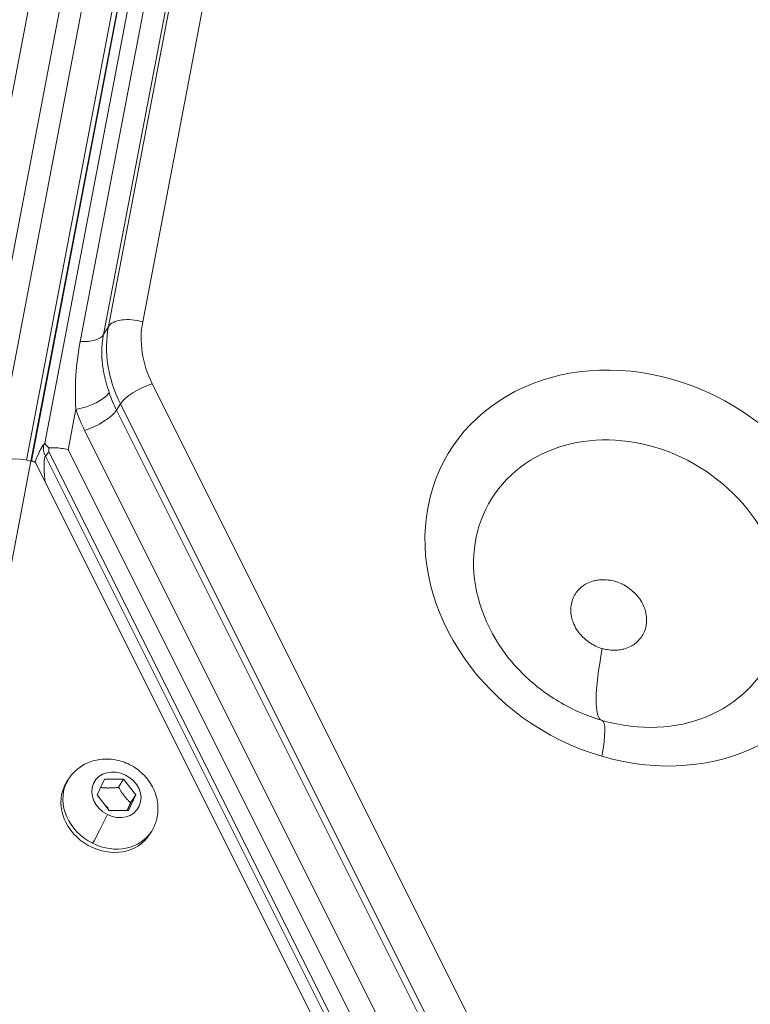
# Model space of a CAD drawing. Units: millimetres. Extents: x 3058 to 16661, y 1806 to 4719.
# Drawn here: x 3939 to 4043, y 3312 to 3452 of the extents above; entities that cross this region are included whole.
import ezdxf

# ---------------------------------------------------------------- set-up
doc = ezdxf.new("R2010")
doc.units = ezdxf.units.MM
doc.styles.get("Standard").update_dxf_attribs({"font": 'arial.ttf'})
doc.dimstyles.new('ISO-25', dxfattribs={"dimtxt": 2.5, "dimasz": 2.5, "dimexe": 1.25, "dimexo": 0.625, "dimtad": 1, "dimtxsty": 'Standard', "dimcen": 2.5, "dimadec": 0, "dimazin": 0, "dimtfac": 1, "dimtmove": 0, "dimatfit": 3, "dimfxl": 1, "dimarcsym": 0})

# ---------------------------------------------------------------- blocks, each defined once
blk = doc.blocks.new('*D17')
at = {"color": 0, "lineweight": -2, "transparency": 16777216}
for p, q in [((3450.1, 4337.5), (3450.1, 4378.75)), ((6850.41, 4337.5), (6850.41, 4378.75)), ((3550.1, 4377.5), (6750.41, 4377.5))]:
    blk.add_line(p, q, dxfattribs=at)
at = {"color": 0, "transparency": 16777216}
for points in [[(3550.1, 4394.17), (3550.1, 4360.84), (3450.1, 4377.5)], [(6750.41, 4394.17), (6750.41, 4360.84), (6850.41, 4377.5)]]:
    blk.add_solid(points, dxfattribs=at)
at = {"layer": 'Defpoints', "color": 0, "transparency": 16777216}
for p in [(6850.41, 4377.5), (3450.1, 3303.17), (6850.41, 2600.91)]:
    blk.add_point(p, dxfattribs=at)
at = {"color": 0, "transparency": 16777216, "insert": (5150.26, 4555.23), "char_height": 250, "attachment_point": 5}
blk.add_mtext('340', dxfattribs=at)
blk = doc.blocks.new('*D18')
at = {"color": 0, "lineweight": -2, "transparency": 16777216}
for p, q in [((3439.36, 4335.18), (3398.11, 4335.18)), ((3399.36, 4235.18), (3399.36, 1911.77)), ((3439.36, 1811.77), (3398.11, 1811.77))]:
    blk.add_line(p, q, dxfattribs=at)
at = {"color": 0, "transparency": 16777216}
for points in [[(3382.69, 4235.18), (3416.03, 4235.18), (3399.36, 4335.18)], [(3382.69, 1911.77), (3416.03, 1911.77), (3399.36, 1811.77)]]:
    blk.add_solid(points, dxfattribs=at)
at = {"layer": 'Defpoints', "color": 0, "transparency": 16777216}
for p in [(4933.77, 4335.18), (3399.36, 1811.77), (6121.55, 1811.77)]:
    blk.add_point(p, dxfattribs=at)
at = {"color": 0, "transparency": 16777216, "insert": (3221.72, 3073.47), "char_height": 250, "attachment_point": 5, "rotation": 90}
blk.add_mtext('250', dxfattribs=at)

msp = doc.modelspace()

# ---------------------------------------------------------------- linework, layer by layer
at = {"color": 0, "linetype": 'Continuous', "lineweight": 0}
for p, q in [((3939.664, 3389.518), (3988.022, 3642.679)), ((3988.653, 3642.433), (3940.311, 3389.36)), ((3988.728, 3642.421), (3940.388, 3389.356)), ((3935.717, 3391.924), (3983.175, 3640.372)), ((3989.757, 3640.372), (3942.299, 3391.924)), ((3993.527, 3629.185), (3951.389, 3408.585)), ((3998.422, 3629.868), (3956.283, 3409.269)), ((3931.063, 3407.439), (3973.202, 3628.039)), ((3992.819, 3628.039), (3950.681, 3407.439)), ((3977.493, 3627.065), (3935.355, 3406.465)), ((3947.364, 3406.465), (3989.502, 3627.065)), ((3951.389, 3408.585), (3950.681, 3407.439)), ((3957.649, 3400.424), (4025.459, 3264.804)), ((3950.46, 3398.18), (3950.461, 3398.184)), ((3950.692, 3398.342), (3950.693, 3398.348)), ((3946.734, 3396.759), (3945.633, 3390.997)), ((3953.097, 3397.53), (3952.544, 3396.635)), ((3953.097, 3397.53), (4020.906, 3261.909)), ((3952.544, 3396.635), (4020.354, 3261.015)), ((4015.801, 3258.12), (3947.992, 3393.741)), ((3942.299, 3391.924), (3942.14, 3391.729)), ((3942.396, 3390.077), (3942.886, 3390.681)), ((4009.576, 3255.716), (3942.396, 3390.077)), ((3942.886, 3390.681), (4009.509, 3257.435)), ((3945.633, 3390.997), (4011.73, 3258.802)), ((3940.324, 3389.356), (3924.275, 3305.337)), ((3940.324, 3389.356), (3940.506, 3389.356)), ((3940.324, 3389.356), (3940.324, 3389.356)), ((3941.006, 3389.047), (4007.628, 3255.8)), ((3945.067, 3342.848), (3945.357, 3343.318)), ((3945.654, 3343.873), (3945.364, 3343.403)), ((3949.79, 3341.689), (3950.814, 3343.926)), ((3950.814, 3343.926), (3953.559, 3343.929)), ((3952.84, 3342.767), (3953.559, 3343.929)), ((3953.559, 3343.929), (3955.28, 3341.695)), ((3951.51, 3339.454), (3949.79, 3341.689)), ((3955.28, 3341.695), (3954.255, 3339.457)), ((3954.561, 3340.532), (3955.28, 3341.695)), ((3951.356, 3339.784), (3950.976, 3340.148)), ((3954.255, 3339.457), (3951.51, 3339.454)), ((3957.564, 3336.514), (3957.274, 3336.045))]:
    msp.add_line(p, q, dxfattribs=at)
for centre, major_axis, ratio, start_param, end_param in [((3955.178, 3407.48), (-3.929, 0.751), 0.5000193, -1.7594156, -0.1886192), ((3970.333, 3403.057), (-17.015, 10.512), 0.8506547, 0.3140036, 0.9423222), ((3971.439, 3404.846), (-13.612, 8.41), 0.8506547, 0.3140036, 0.9423222), ((3956.544, 3398.635), (-3.578, -1.789), 0.3090795, -2.0343921, -0.4635958), ((3947.839, 3398.548), (3.792, 1.275), 0.3672687, -1.9871505, -0.4163542), ((3969.781, 3402.163), (17.015, -10.512), 0.8506547, -2.3442283, -2.1992705), ((3949.097, 3395.529), (3.578, 1.789), 0.3090795, -2.0343921, -0.4635958), ((3945.058, 3390.981), (-2.797, 1.302), 0.292913, 0.3493819, 0.8118805), ((3939.218, 3387.567), (-3.929, 0.751), 0.5000193, -1.7594156, -0.6523532), ((4027.451, 3371.533), (-5.602, -19.199), 0.1623801, -1.0393918, -0.0100553), ((3951.609, 3340.194), (-5.955, 3.679), 0.8506547, 0.1057258, 1.6765221), ((3951.609, 3340.194), (-5.955, 3.679), 0.8506547, 0, 0.1057258), ((3950.314, 3337.365), (1.497, 2.997), 0.0554792, -2.5905266, -1.0197303), ((3951.609, 3340.194), (5.955, -3.679), 0.8506547, -1.4650706, 0)]:
    msp.add_ellipse(centre, major_axis=major_axis, ratio=ratio, start_param=start_param, end_param=end_param, dxfattribs=at)
at = {"color": 0, "linetype": 'Continuous', "lineweight": 0, "extrusion": (0, 0, -1)}
for centre, major_axis, ratio, start_param, end_param in [((3946.892, 3408.545), (3.929, -0.751), 0.5000193, 0.1886192, 1.3557587), ((4026.985, 3374.09), (26.896, -16.618), 0.8506547, -5.0263926, 1.2567927), ((3968.675, 3400.374), (-20.417, 12.615), 0.8506547, -0.9423222, -0.7973643), ((4025.603, 3371.854), (-19.529, 12.066), 0.8506547, -1.2059756, 4.3475683), ((3940.575, 3388.909), (0.425, -0.263), 0.8506547, -2.1989592, -0.9423222), ((4019.084, 3342.724), (2.801, 9.6), 0.1623801, 0, 1.0393918), ((3952.535, 3341.692), (-3.105, 1.918), 0.8506547, -1.6765221, 4.6066632), ((3951.319, 3339.724), (-5.955, 3.679), 0.8506547, -0.1057258, 0), ((3951.319, 3339.724), (5.955, -3.679), 0.8506547, 0, 3.0358669)]:
    msp.add_ellipse(centre, major_axis=major_axis, ratio=ratio, start_param=start_param, end_param=end_param, dxfattribs=at)
at = {"color": 0, "linetype": 'Continuous', "lineweight": 0}
for points, knots in [([(3950.681, 3407.439), (3950.646, 3407.256), (3950.614, 3407.069), (3950.558, 3406.691), (3950.533, 3406.499), (3950.493, 3406.112), (3950.476, 3405.917), (3950.458, 3405.618), (3950.453, 3405.516), (3950.449, 3405.407), (3950.448, 3405.402), (3950.448, 3405.39), (3950.448, 3405.383), (3950.443, 3405.246), (3950.44, 3405.108), (3950.438, 3404.825), (3950.439, 3404.681), (3950.443, 3404.497), (3950.444, 3404.464), (3950.45, 3404.283), (3950.457, 3404.131), (3950.469, 3403.952), (3950.47, 3403.93), (3950.481, 3403.777), (3950.492, 3403.643), (3950.51, 3403.457), (3950.515, 3403.407), (3950.522, 3403.345), (3950.523, 3403.331), (3950.545, 3403.132), (3950.569, 3402.944), (3950.62, 3402.6), (3950.645, 3402.445), (3950.703, 3402.118), (3950.736, 3401.945), (3950.806, 3401.611), (3950.842, 3401.449), (3950.882, 3401.276), (3950.885, 3401.266), (3950.923, 3401.106), (3950.959, 3400.961), (3951.036, 3400.666), (3951.076, 3400.517), (3951.159, 3400.226), (3951.2, 3400.083), (3951.287, 3399.798), (3951.331, 3399.656), (3951.416, 3399.392), (3951.456, 3399.27), (3951.496, 3399.151)], [0, 0, 0, 0, 0.0715207, 0.0715207, 0.1420414, 0.1420414, 0.2110664, 0.2110664, 0.2460937, 0.2460937, 0.2480469, 0.2480469, 0.25, 0.25, 0.3071865, 0.3071865, 0.3626231, 0.3626231, 0.375, 0.375, 0.4284806, 0.4284806, 0.4360527, 0.4360527, 0.4802685, 0.4802685, 0.4960937, 0.4960937, 0.5, 0.5, 0.5684846, 0.5684846, 0.625, 0.625, 0.6875, 0.6875, 0.7460937, 0.7460937, 0.75, 0.75, 0.7973064, 0.7973064, 0.8479798, 0.8479798, 0.8986782, 0.8986782, 0.9518357, 0.9518357, 1, 1, 1, 1]), ([(3947.364, 3406.465), (3947.094, 3405.053), (3946.652, 3401.751), (3946.635, 3398.548), (3946.734, 3396.759)], [0, 0, 0, 0, 0.4285714, 1, 1, 1, 1]), ([(3940.89, 3389.201), (3940.897, 3389.219), (3940.904, 3389.238), (3940.946, 3389.35), (3940.982, 3389.444), (3941.138, 3389.843), (3941.258, 3390.129), (3941.394, 3390.428), (3941.412, 3390.466), (3941.542, 3390.746), (3941.653, 3390.964), (3941.777, 3391.183), (3941.793, 3391.211), (3941.924, 3391.434), (3942.034, 3391.599), (3942.14, 3391.729)], [0.5876345, 0.5876345, 0.5876345, 0.5876345, 0.59375, 0.59375, 0.625, 0.625, 0.734375, 0.734375, 0.75, 0.75, 0.859375, 0.859375, 0.875, 0.875, 1, 1, 1, 1]), ([(3942.14, 3391.729), (3942.093, 3391.467), (3942.09, 3391.189), (3942.177, 3390.629), (3942.266, 3390.347), (3942.396, 3390.077)], [0, 0, 0, 0, 0.5, 0.5, 1, 1, 1, 1]), ([(3942.856, 3391.283), (3942.91, 3391.282), (3942.966, 3391.281), (3943.251, 3391.279), (3943.515, 3391.277), (3944.055, 3391.254), (3944.373, 3391.231), (3945.017, 3391.143), (3945.344, 3391.078), (3945.633, 3390.997)], [1.68878723, 1.68878723, 1.68878723, 1.68878723, 1.71174786, 1.71174786, 1.79917953, 1.79917953, 1.89073915, 1.89073915, 1.98229877, 1.98229877, 1.98229877, 1.98229877]), ([(3942.856, 3391.283), (3942.856, 3391.175), (3942.858, 3391.068), (3942.864, 3390.962), (3942.869, 3390.868), (3942.876, 3390.774), (3942.886, 3390.681)], [0, 0, 0, 0, 0.00032935115, 0.00032935115, 0.00032935115, 0.00062228691, 0.00062228691, 0.00062228691, 0.00062228691]), ([(3942.396, 3390.077), (3942.371, 3390.051), (3942.349, 3390.014), (3942.328, 3389.968), (3942.311, 3389.929), (3942.296, 3389.884), (3942.281, 3389.831), (3942.266, 3389.774), (3942.252, 3389.708), (3942.24, 3389.634), (3942.236, 3389.611), (3942.233, 3389.587), (3942.23, 3389.562), (3942.226, 3389.537), (3942.223, 3389.512), (3942.22, 3389.485), (3942.217, 3389.459), (3942.214, 3389.432), (3942.212, 3389.404), (3942.211, 3389.398), (3942.211, 3389.393), (3942.21, 3389.388), (3942.204, 3389.322), (3942.2, 3389.252), (3942.196, 3389.177), (3942.191, 3389.085), (3942.188, 3388.986), (3942.187, 3388.88), (3942.186, 3388.83), (3942.186, 3388.779), (3942.186, 3388.726), (3942.187, 3388.598), (3942.189, 3388.461), (3942.194, 3388.315), (3942.197, 3388.242), (3942.2, 3388.167), (3942.204, 3388.09), (3942.206, 3388.052), (3942.208, 3388.012), (3942.21, 3387.973), (3942.211, 3387.953), (3942.212, 3387.933), (3942.213, 3387.913), (3942.214, 3387.903), (3942.214, 3387.893), (3942.215, 3387.883), (3942.216, 3387.874), (3942.216, 3387.865), (3942.217, 3387.856), (3942.221, 3387.785), (3942.225, 3387.721), (3942.23, 3387.651), (3942.233, 3387.607), (3942.237, 3387.562), (3942.24, 3387.516), (3942.245, 3387.449), (3942.251, 3387.381), (3942.257, 3387.31), (3942.266, 3387.2), (3942.277, 3387.085), (3942.289, 3386.967), (3942.291, 3386.94), (3942.294, 3386.912), (3942.297, 3386.885), (3942.31, 3386.754), (3942.324, 3386.619), (3942.34, 3386.48), (3942.345, 3386.436), (3942.35, 3386.392), (3942.355, 3386.347)], [0, 0, 0, 0, 0.06831661, 0.06831661, 0.06831661, 0.125, 0.125, 0.125, 0.1875, 0.1875, 0.1875, 0.2071503, 0.2071503, 0.2071503, 0.22682623, 0.22682623, 0.22682623, 0.24636848, 0.24636848, 0.24636848, 0.25, 0.25, 0.25, 0.2944697, 0.2944697, 0.2944697, 0.34925954, 0.34925954, 0.34925954, 0.375, 0.375, 0.375, 0.4375, 0.4375, 0.4375, 0.46875, 0.46875, 0.46875, 0.484375, 0.484375, 0.484375, 0.4921875, 0.4921875, 0.4921875, 0.49609375, 0.49609375, 0.49609375, 0.49943101, 0.49943101, 0.49943101, 0.52839919, 0.52839919, 0.52839919, 0.54656186, 0.54656186, 0.54656186, 0.57328539, 0.57328539, 0.57328539, 0.61537736, 0.61537736, 0.61537736, 0.625, 0.625, 0.625, 0.67070154, 0.67070154, 0.67070154, 0.68506017, 0.68506017, 0.68506017, 0.68506017]), ([(4023.755, 3372.175), (4023.449, 3372.264), (4023.141, 3372.329), (4022.831, 3372.37), (4022.81, 3372.373), (4022.791, 3372.375), (4022.769, 3372.378), (4022.462, 3372.415), (4022.157, 3372.429), (4021.856, 3372.418), (4021.812, 3372.416), (4021.771, 3372.414), (4021.726, 3372.411), (4021.458, 3372.395), (4021.196, 3372.36), (4020.939, 3372.306), (4020.854, 3372.288), (4020.771, 3372.268), (4020.685, 3372.246), (4020.343, 3372.155), (4020.018, 3372.03), (4019.713, 3371.872), (4019.484, 3371.754), (4019.27, 3371.618), (4019.069, 3371.466), (4019.002, 3371.415), (4018.935, 3371.361), (4018.873, 3371.308), (4018.655, 3371.121), (4018.46, 3370.916), (4018.287, 3370.691), (4018.262, 3370.659), (4018.237, 3370.625), (4018.214, 3370.594), (4018.043, 3370.358), (4017.898, 3370.106), (4017.781, 3369.839), (4017.773, 3369.821), (4017.765, 3369.802), (4017.758, 3369.785), (4017.643, 3369.514), (4017.558, 3369.232), (4017.502, 3368.939), (4017.45, 3368.664), (4017.424, 3368.384), (4017.424, 3368.098), (4017.424, 3368.079), (4017.424, 3368.061), (4017.425, 3368.041), (4017.429, 3367.757), (4017.458, 3367.473), (4017.514, 3367.187), (4017.522, 3367.147), (4017.53, 3367.107), (4017.54, 3367.065), (4017.596, 3366.81), (4017.672, 3366.558), (4017.768, 3366.31), (4017.8, 3366.227), (4017.834, 3366.146), (4017.871, 3366.062), (4018.02, 3365.726), (4018.202, 3365.403), (4018.418, 3365.093), (4018.58, 3364.861), (4018.758, 3364.639), (4018.952, 3364.429), (4019.017, 3364.358), (4019.086, 3364.288), (4019.153, 3364.221), (4019.387, 3363.989), (4019.639, 3363.776), (4019.907, 3363.58), (4019.946, 3363.552), (4019.986, 3363.524), (4020.024, 3363.498), (4020.305, 3363.303), (4020.599, 3363.13), (4020.907, 3362.981), (4020.927, 3362.971), (4020.949, 3362.96), (4020.968, 3362.951), (4021.279, 3362.804), (4021.597, 3362.683), (4021.924, 3362.588)], [0, 0, 0, 0, 0.05859375, 0.05859375, 0.05859375, 0.0625, 0.0625, 0.0625, 0.1171875, 0.1171875, 0.1171875, 0.125, 0.125, 0.125, 0.171875, 0.171875, 0.171875, 0.1875, 0.1875, 0.1875, 0.25, 0.25, 0.25, 0.296875, 0.296875, 0.296875, 0.3125, 0.3125, 0.3125, 0.3671875, 0.3671875, 0.3671875, 0.375, 0.375, 0.375, 0.43359375, 0.43359375, 0.43359375, 0.4375, 0.4375, 0.4375, 0.5, 0.5, 0.5, 0.55859375, 0.55859375, 0.55859375, 0.5625, 0.5625, 0.5625, 0.6171875, 0.6171875, 0.6171875, 0.625, 0.625, 0.625, 0.671875, 0.671875, 0.671875, 0.6875, 0.6875, 0.6875, 0.75, 0.75, 0.75, 0.796875, 0.796875, 0.796875, 0.8125, 0.8125, 0.8125, 0.8671875, 0.8671875, 0.8671875, 0.875, 0.875, 0.875, 0.93359375, 0.93359375, 0.93359375, 0.9375, 0.9375, 0.9375, 1, 1, 1, 1]), ([(4021.924, 3362.588), (4022.23, 3362.499), (4022.539, 3362.433), (4022.849, 3362.392), (4022.869, 3362.39), (4022.889, 3362.387), (4022.911, 3362.385), (4023.218, 3362.347), (4023.522, 3362.334), (4023.824, 3362.345), (4023.867, 3362.347), (4023.909, 3362.348), (4023.953, 3362.351), (4024.222, 3362.367), (4024.484, 3362.402), (4024.74, 3362.456), (4024.826, 3362.474), (4024.909, 3362.494), (4024.994, 3362.517), (4025.337, 3362.608), (4025.662, 3362.733), (4025.967, 3362.891), (4026.195, 3363.009), (4026.41, 3363.144), (4026.611, 3363.297), (4026.677, 3363.347), (4026.744, 3363.401), (4026.806, 3363.455), (4027.024, 3363.641), (4027.22, 3363.847), (4027.393, 3364.071), (4027.418, 3364.103), (4027.443, 3364.137), (4027.466, 3364.169), (4027.637, 3364.405), (4027.781, 3364.656), (4027.899, 3364.924), (4027.906, 3364.942), (4027.915, 3364.961), (4027.922, 3364.978), (4028.036, 3365.248), (4028.122, 3365.531), (4028.178, 3365.824), (4028.23, 3366.098), (4028.256, 3366.379), (4028.255, 3366.665), (4028.255, 3366.684), (4028.255, 3366.702), (4028.255, 3366.722), (4028.251, 3367.005), (4028.221, 3367.29), (4028.165, 3367.575), (4028.157, 3367.616), (4028.149, 3367.655), (4028.14, 3367.698), (4028.083, 3367.952), (4028.007, 3368.204), (4027.911, 3368.453), (4027.879, 3368.536), (4027.846, 3368.617), (4027.808, 3368.701), (4027.66, 3369.036), (4027.477, 3369.36), (4027.262, 3369.669), (4027.1, 3369.902), (4026.922, 3370.123), (4026.727, 3370.334), (4026.662, 3370.404), (4026.594, 3370.475), (4026.527, 3370.541), (4026.293, 3370.773), (4026.041, 3370.987), (4025.772, 3371.182), (4025.734, 3371.21), (4025.693, 3371.239), (4025.656, 3371.265), (4025.375, 3371.46), (4025.081, 3371.632), (4024.773, 3371.782), (4024.753, 3371.792), (4024.731, 3371.802), (4024.711, 3371.811), (4024.401, 3371.958), (4024.082, 3372.079), (4023.755, 3372.175)], [0, 0, 0, 0, 0.0585937, 0.0585937, 0.0585937, 0.0625, 0.0625, 0.0625, 0.1171875, 0.1171875, 0.1171875, 0.125, 0.125, 0.125, 0.171875, 0.171875, 0.171875, 0.1875, 0.1875, 0.1875, 0.25, 0.25, 0.25, 0.296875, 0.296875, 0.296875, 0.3125, 0.3125, 0.3125, 0.3671875, 0.3671875, 0.3671875, 0.375, 0.375, 0.375, 0.4335937, 0.4335937, 0.4335937, 0.4375, 0.4375, 0.4375, 0.5, 0.5, 0.5, 0.5585937, 0.5585937, 0.5585937, 0.5625, 0.5625, 0.5625, 0.6171875, 0.6171875, 0.6171875, 0.625, 0.625, 0.625, 0.671875, 0.671875, 0.671875, 0.6875, 0.6875, 0.6875, 0.75, 0.75, 0.75, 0.796875, 0.796875, 0.796875, 0.8125, 0.8125, 0.8125, 0.8671875, 0.8671875, 0.8671875, 0.875, 0.875, 0.875, 0.9335938, 0.9335938, 0.9335938, 0.9375, 0.9375, 0.9375, 1, 1, 1, 1]), ([(4009.047, 3360.639), (4009.747, 3359.814), (4010.51, 3359.022), (4012.147, 3357.526), (4013.02, 3356.823), (4014.853, 3355.527), (4015.812, 3354.934), (4017.792, 3353.875), (4018.811, 3353.409), (4020.881, 3352.614), (4021.931, 3352.286), (4022.982, 3352.03)], [1.51986303, 1.51986303, 1.51986303, 1.51986303, 1.6657913, 1.6657913, 1.81171958, 1.81171958, 1.95764785, 1.95764785, 2.10357613, 2.10357613, 2.2495044, 2.2495044, 2.2495044, 2.2495044]), ([(3945.654, 3343.873), (3946.002, 3344.436), (3946.445, 3344.941), (3947.471, 3345.785), (3948.056, 3346.122), (3949.323, 3346.613), (3950.009, 3346.756), (3951.426, 3346.84), (3952.159, 3346.766), (3953.599, 3346.406), (3954.304, 3346.109), (3955.609, 3345.316), (3956.207, 3344.817), (3957.219, 3343.662), (3957.637, 3343.008), (3958.224, 3341.617), (3958.406, 3340.885), (3958.498, 3339.434), (3958.428, 3338.719), (3958.081, 3337.501), (3957.856, 3336.987), (3957.564, 3336.514)], [3.2473184, 3.2473184, 3.2473184, 3.2473184, 3.5294502, 3.5294502, 3.8189668, 3.8189668, 4.1277192, 4.1277192, 4.4597055, 4.4597055, 4.8089634, 4.8089634, 5.1643454, 5.1643454, 5.5140213, 5.5140213, 5.845633, 5.845633, 6.1522153, 6.1522153, 6.3889111, 6.3889111, 6.3889111, 6.3889111])]:
    msp.add_open_spline(points, degree=3, knots=knots, dxfattribs=at)
for points, weights in [([(3952.84, 3342.767), (3951.433, 3342.589), (3950.27, 3342.739)], [1, 1.14517807453, 1.01787263291]), ([(3954.561, 3340.532), (3953.586, 3341.463), (3952.84, 3342.767)], [1, 1.15470053838, 1]), ([(3954.053, 3339.457), (3954.268, 3339.922), (3954.561, 3340.532)], [1.0759078038, 1.06678735833, 1])]:
    msp.add_rational_spline(points, weights, degree=2, dxfattribs=at)

# ---------------------------------------------------------------- dimensions: what is measured, and where the dimension line sits
dim = msp.add_linear_dim(base=(6850.414, 4377.505), p1=(3450.102, 3303.168), p2=(6850.414, 2600.915), text='340', dimstyle='ISO-25', override={"dimtxt": 250, "dimasz": 100, "dimgap": 50, "dimtad": 3, "dimfxl": 40, "dimfxlon": 1})
dim.commit()
dim.dimension.update_dxf_attribs({"geometry": '*D17', "text_midpoint": (5150.258, 4555.233)})
dim = msp.add_linear_dim(base=(3399.359, 1811.767), p1=(4933.767, 4335.179), p2=(6121.548, 1811.767), angle=90, text='250', dimstyle='ISO-25', override={"dimtxt": 250, "dimasz": 100, "dimgap": 50, "dimtad": 3, "dimfxl": 40, "dimfxlon": 1})
dim.commit()
dim.dimension.update_dxf_attribs({"geometry": '*D18', "text_midpoint": (3221.716, 3073.473)})

doc.saveas('drawing.dxf')
